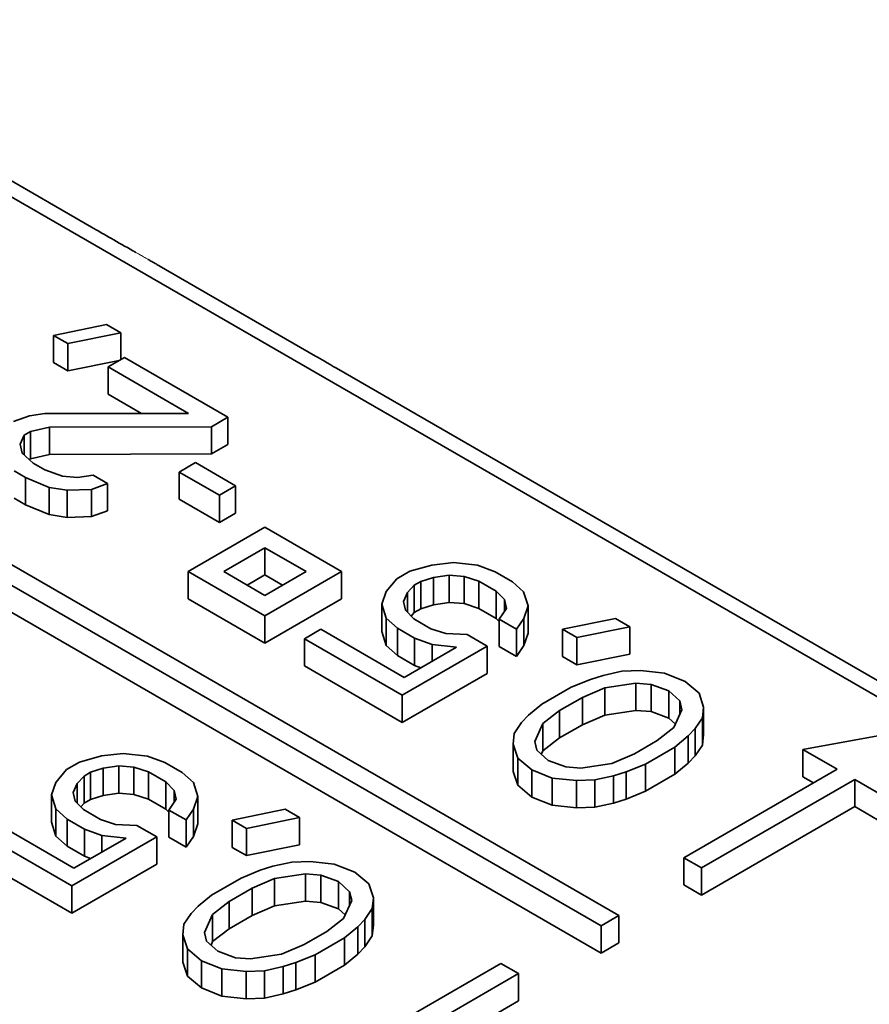
# Model space of a CAD drawing. Units: millimetres. Extents: x 35 to 2070, y 35 to 1450.
# Drawn here: x 1254 to 1259, y 335 to 341 of the extents above; entities that cross this region are included whole.
import ezdxf

# ---------------------------------------------------------------- set-up
doc = ezdxf.new("R2010")
doc.units = ezdxf.units.MM
doc.header["$LTSCALE"] = 5
doc.layers.add('Sichtbar (ISO)', color=7, linetype='Continuous', lineweight=35)
doc.layers.add('Sichtbar schmal (ISO)', color=7, linetype='Continuous', lineweight=18)

msp = doc.modelspace()

# ---------------------------------------------------------------- linework, layer by layer
at = {"layer": 'Sichtbar (ISO)'}
for p, q in [((1263.7461, 334.7812), (1252.3443, 341.364)), ((1253.8856, 340.57), (1254.6634, 340.121)), ((1257.824, 335.9958), (1250.8236, 340.0374)), ((1250.7176, 339.9762), (1257.7179, 335.9346)), ((1255.068, 339.8899), (1256.0058, 339.3484)), ((1250.7176, 339.8129), (1257.7179, 335.7713)), ((1254.4346, 339.4727), (1254.7532, 339.5372)), ((1254.8394, 339.4875), (1254.7532, 339.5372)), ((1254.4346, 339.4727), (1254.5208, 339.423)), ((1254.4346, 339.3094), (1254.4346, 339.4727)), ((1254.8394, 339.4875), (1254.5208, 339.423)), ((1254.8394, 339.3283), (1254.8394, 339.4875)), ((1254.5208, 339.2597), (1254.5208, 339.423)), ((1254.8599, 339.3401), (1254.7621, 339.2836)), ((1255.4804, 338.9819), (1254.8599, 339.3401)), ((1254.4346, 339.3094), (1254.5208, 339.2597)), ((1254.5208, 339.2597), (1254.8285, 339.322)), ((1254.7621, 339.2836), (1255.2447, 339.005)), ((1254.7621, 339.1203), (1254.7621, 339.2836)), ((1256.131, 339.2757), (1259.6316, 337.2547)), ((1254.7621, 339.1203), (1254.9617, 339.0051)), ((1254.1949, 338.9562), (1254.2904, 338.9914)), ((1254.2904, 338.9914), (1254.3835, 339.0054)), ((1254.3835, 339.0054), (1255.2447, 339.005)), ((1255.3826, 338.9254), (1254.411, 338.9217)), ((1255.3826, 338.9254), (1255.4804, 338.9819)), ((1255.3826, 338.7621), (1255.3826, 338.9254)), ((1255.4804, 338.8186), (1255.4804, 338.9819)), ((1254.2592, 338.8739), (1254.235, 338.8201)), ((1254.2592, 338.8739), (1254.2983, 338.8965)), ((1254.2592, 338.757), (1254.2592, 338.8739)), ((1254.411, 338.9217), (1254.2983, 338.8965)), ((1254.2983, 338.7332), (1254.2983, 338.8965)), ((1254.411, 338.7584), (1254.411, 338.9217)), ((1254.235, 338.8201), (1254.2476, 338.7677)), ((1255.3826, 338.7621), (1255.4804, 338.8186)), ((1254.2476, 338.7677), (1254.3142, 338.7066)), ((1254.2983, 338.7332), (1254.411, 338.7584)), ((1254.411, 338.7584), (1255.3826, 338.7621)), ((1254.2903, 338.7285), (1254.2983, 338.7332)), ((1254.3832, 338.6668), (1254.3142, 338.7066)), ((1255.2858, 338.7103), (1255.188, 338.6538)), ((1255.5271, 338.571), (1255.2858, 338.7103)), ((1254.1992, 338.6601), (1254.2681, 338.6203)), ((1254.3832, 338.6668), (1254.4889, 338.6284)), ((1254.4889, 338.6284), (1254.5797, 338.6211)), ((1254.5797, 338.6211), (1254.6729, 338.6351)), ((1254.759, 338.5853), (1254.6729, 338.6351)), ((1255.188, 338.6538), (1255.4293, 338.5145)), ((1255.188, 338.4905), (1255.188, 338.6538)), ((1254.4083, 338.562), (1254.2681, 338.6203)), ((1254.2681, 338.457), (1254.2681, 338.6203)), ((1254.759, 338.5853), (1254.6636, 338.5501)), ((1254.759, 338.422), (1254.759, 338.5853)), ((1255.4293, 338.5145), (1255.5271, 338.571)), ((1255.5271, 338.4077), (1255.5271, 338.571)), ((1254.5164, 338.5447), (1254.4083, 338.562)), ((1254.4083, 338.3987), (1254.4083, 338.562)), ((1254.6636, 338.5501), (1254.5164, 338.5447)), ((1254.5164, 338.3814), (1254.5164, 338.5447)), ((1254.6636, 338.3868), (1254.6636, 338.5501)), ((1255.4293, 338.3512), (1255.4293, 338.5145)), ((1254.1992, 338.4968), (1254.2681, 338.457)), ((1254.2681, 338.457), (1254.4083, 338.3987)), ((1255.188, 338.4905), (1255.4293, 338.3512)), ((1254.4083, 338.3987), (1254.5164, 338.3814)), ((1254.6636, 338.3868), (1254.759, 338.422)), ((1255.4293, 338.3512), (1255.5271, 338.4077)), ((1254.5164, 338.3814), (1254.6636, 338.3868)), ((1255.7027, 338.3228), (1255.2431, 338.0574)), ((1256.1623, 338.0574), (1255.7027, 338.3228)), ((1255.4552, 338.0574), (1255.7027, 338.2003)), ((1255.7027, 338.2003), (1255.9502, 338.0574)), ((1255.7027, 338.037), (1255.7027, 338.2003)), ((1256.7028, 338.0955), (1256.8327, 338.1108)), ((1256.8327, 338.1108), (1256.9776, 338.0949)), ((1255.2431, 338.0574), (1255.7027, 337.7921)), ((1255.2431, 337.8941), (1255.2431, 338.0574)), ((1255.7027, 337.9146), (1255.4552, 338.0574)), ((1255.7027, 337.7921), (1256.1623, 338.0574)), ((1255.9502, 338.0574), (1255.7027, 337.9146)), ((1256.1623, 337.8941), (1256.1623, 338.0574)), ((1256.5705, 338.0589), (1256.4923, 338.0137)), ((1256.5705, 338.0589), (1256.7028, 338.0955)), ((1256.9776, 338.0949), (1257.0833, 338.0564)), ((1257.1867, 337.9967), (1257.0833, 338.0564)), ((1255.5966, 337.9758), (1255.7027, 338.037)), ((1255.7027, 338.037), (1255.8087, 337.9758)), ((1256.429, 337.9374), (1256.4923, 338.0137)), ((1256.598, 337.9753), (1256.6371, 337.9978)), ((1256.713, 338.0218), (1256.6371, 337.9978)), ((1256.6371, 337.8345), (1256.6371, 337.9978)), ((1256.8062, 338.0357), (1256.713, 338.0218)), ((1256.713, 337.8585), (1256.713, 338.0218)), ((1256.897, 338.0285), (1256.8062, 338.0357)), ((1256.8062, 337.8724), (1256.8062, 338.0357)), ((1256.9855, 338), (1256.897, 338.0285)), ((1256.897, 337.8652), (1256.897, 338.0285)), ((1256.9855, 338), (1257.0889, 337.9403)), ((1256.9855, 337.8367), (1256.9855, 338)), ((1257.1867, 337.9967), (1257.2533, 337.9357)), ((1256.4024, 337.8623), (1256.429, 337.9374)), ((1256.5566, 337.9314), (1256.5324, 337.8777)), ((1256.598, 337.9753), (1256.5566, 337.9314)), ((1256.5566, 337.8132), (1256.5566, 337.9314)), ((1256.598, 337.812), (1256.598, 337.9753)), ((1257.1383, 337.8892), (1257.0889, 337.9403)), ((1257.0889, 337.777), (1257.0889, 337.9403)), ((1257.2533, 337.9357), (1257.2808, 337.852)), ((1255.2431, 337.8941), (1255.7027, 337.6288)), ((1255.7027, 337.6288), (1256.1623, 337.8941)), ((1256.4299, 337.7787), (1256.4024, 337.8623)), ((1256.4024, 337.699), (1256.4024, 337.8623)), ((1256.5324, 337.8777), (1256.545, 337.8252)), ((1256.713, 337.8585), (1256.8062, 337.8724)), ((1256.8062, 337.8724), (1256.897, 337.8652)), ((1256.897, 337.8652), (1256.9855, 337.8367)), ((1257.1509, 337.8367), (1257.1383, 337.8892)), ((1257.1383, 337.818), (1257.1383, 337.8892)), ((1256.545, 337.8252), (1256.5943, 337.7741)), ((1256.5781, 337.7909), (1256.598, 337.812)), ((1256.598, 337.812), (1256.6371, 337.8345)), ((1256.6371, 337.8345), (1256.713, 337.8585)), ((1256.9855, 337.8367), (1257.0889, 337.777)), ((1257.1071, 337.7717), (1257.1509, 337.8367)), ((1257.2808, 337.852), (1257.2543, 337.777)), ((1257.2808, 337.6887), (1257.2808, 337.852)), ((1255.7027, 337.6288), (1255.7027, 337.7921)), ((1256.4966, 337.7177), (1256.4299, 337.7787)), ((1256.4299, 337.6154), (1256.4299, 337.7787)), ((1256.6978, 337.7144), (1256.5943, 337.7741)), ((1257.0889, 337.777), (1257.1071, 337.7581)), ((1257.1071, 337.7717), (1257.2106, 337.7119)), ((1257.1071, 337.6084), (1257.1071, 337.7717)), ((1257.2543, 337.777), (1257.2106, 337.7119)), ((1257.2543, 337.6137), (1257.2543, 337.777)), ((1257.4853, 337.7114), (1257.8039, 337.7759)), ((1257.8901, 337.7261), (1257.8039, 337.7759)), ((1256.0378, 337.7115), (1255.94, 337.6551)), ((1256.5376, 337.4229), (1256.0378, 337.7115)), ((1256.4024, 337.699), (1256.4299, 337.6154)), ((1256.4966, 337.7177), (1256.6, 337.658)), ((1256.4966, 337.5544), (1256.4966, 337.7177)), ((1256.6978, 337.7144), (1256.7863, 337.6859)), ((1256.7863, 337.6859), (1256.9139, 337.68)), ((1257.2106, 337.5486), (1257.2106, 337.7119)), ((1257.2543, 337.6137), (1257.2808, 337.6887)), ((1257.4853, 337.7114), (1257.5715, 337.6616)), ((1257.4853, 337.5481), (1257.4853, 337.7114)), ((1257.8901, 337.7261), (1257.5715, 337.6616)), ((1257.8901, 337.5628), (1257.8901, 337.7261)), ((1255.94, 337.6551), (1256.526, 337.3167)), ((1255.94, 337.4918), (1255.94, 337.6551)), ((1256.7057, 337.6195), (1256.6, 337.658)), ((1256.6, 337.4947), (1256.6, 337.658)), ((1257.0345, 337.6103), (1256.9139, 337.68)), ((1257.5715, 337.4983), (1257.5715, 337.6616)), ((1256.4299, 337.6154), (1256.4966, 337.5544)), ((1256.526, 337.3167), (1257.0345, 337.6103)), ((1256.8506, 337.6036), (1256.5376, 337.4229)), ((1256.8506, 337.6036), (1256.7057, 337.6195)), ((1256.7057, 337.52), (1256.7057, 337.6195)), ((1257.0345, 337.447), (1257.0345, 337.6103)), ((1257.1071, 337.6084), (1257.2106, 337.5486)), ((1257.2106, 337.5486), (1257.2543, 337.6137)), ((1256.4966, 337.5544), (1256.6, 337.4947)), ((1257.4853, 337.5481), (1257.5715, 337.4983)), ((1257.5715, 337.4983), (1257.8901, 337.5628)), ((1255.94, 337.4918), (1256.526, 337.1534)), ((1256.6, 337.4947), (1256.6379, 337.4809)), ((1257.7299, 337.4347), (1257.8427, 337.4599)), ((1257.8427, 337.4599), (1257.953, 337.4639)), ((1257.953, 337.4639), (1258.0979, 337.4481)), ((1258.0979, 337.4481), (1258.2209, 337.3997)), ((1256.526, 337.1534), (1257.0345, 337.447)), ((1257.539, 337.3642), (1257.654, 337.4107)), ((1257.654, 337.4107), (1257.7299, 337.4347)), ((1258.2209, 337.3997), (1258.3047, 337.3287)), ((1257.539, 337.3642), (1257.363, 337.2626)), ((1257.7402, 337.361), (1257.6056, 337.3032)), ((1257.9265, 337.3889), (1257.7402, 337.361)), ((1257.7402, 337.1977), (1257.7402, 337.361)), ((1258.0173, 337.3817), (1257.9265, 337.3889)), ((1257.9265, 337.2256), (1257.9265, 337.3889)), ((1258.1231, 337.3432), (1258.0173, 337.3817)), ((1258.0173, 337.2184), (1258.0173, 337.3817)), ((1258.1897, 337.2821), (1258.1231, 337.3432)), ((1258.1231, 337.1799), (1258.1231, 337.3432)), ((1256.526, 337.1534), (1256.526, 337.3167)), ((1257.4687, 337.2241), (1257.6056, 337.3032)), ((1257.6056, 337.1399), (1257.6056, 337.3032)), ((1258.2023, 337.2297), (1258.1897, 337.2821)), ((1258.1897, 337.2017), (1258.1897, 337.2821)), ((1258.3047, 337.3287), (1258.3322, 337.245)), ((1257.2824, 337.1962), (1257.363, 337.2626)), ((1257.4687, 337.2241), (1257.3686, 337.1464)), ((1257.4687, 337.0608), (1257.4687, 337.2241)), ((1257.7402, 337.1977), (1257.9265, 337.2256)), ((1257.9265, 337.2256), (1258.0173, 337.2184)), ((1258.0173, 337.2184), (1258.1231, 337.1799)), ((1258.1539, 337.1222), (1258.2023, 337.2297)), ((1258.3322, 337.245), (1258.3253, 337.1813)), ((1258.3322, 337.0817), (1258.3322, 337.245)), ((1257.241, 337.1524), (1257.2824, 337.1962)), ((1257.6056, 337.1399), (1257.7402, 337.1977)), ((1258.1231, 337.1799), (1258.1633, 337.143)), ((1258.3253, 337.1813), (1258.2815, 337.1162)), ((1258.3253, 337.018), (1258.3253, 337.1813)), ((1257.1972, 337.0873), (1257.241, 337.1524)), ((1257.3686, 337.1464), (1257.3202, 337.0389)), ((1257.3686, 336.9831), (1257.3686, 337.1464)), ((1257.4687, 337.0608), (1257.6056, 337.1399)), ((1258.0538, 337.0445), (1258.1539, 337.1222)), ((1258.2815, 337.1162), (1258.2401, 337.0724)), ((1258.2815, 336.9529), (1258.2815, 337.1162)), ((1258.9275, 336.9917), (1259.6802, 337.1287)), ((1257.1903, 337.0236), (1257.1972, 337.0873)), ((1257.3202, 337.0389), (1257.3328, 336.9864)), ((1257.3686, 336.9831), (1257.4687, 337.0608)), ((1258.0538, 337.0445), (1257.9168, 336.9654)), ((1258.2401, 337.0724), (1258.1595, 337.006)), ((1258.2401, 336.9091), (1258.2401, 337.0724)), ((1258.3253, 337.018), (1258.3322, 337.0817)), ((1257.2178, 336.9399), (1257.1903, 337.0236)), ((1257.1903, 336.8603), (1257.1903, 337.0236)), ((1257.3328, 336.9864), (1257.3994, 336.9254)), ((1257.3592, 336.9622), (1257.3686, 336.9831)), ((1257.9835, 336.9044), (1258.1595, 337.006)), ((1258.1595, 336.8427), (1258.1595, 337.006)), ((1258.2815, 336.9529), (1258.3253, 337.018)), ((1258.9275, 336.9917), (1259.1321, 336.8735)), ((1258.9275, 336.8284), (1258.9275, 336.9917)), ((1254.5906, 336.9158), (1254.7229, 336.9524)), ((1254.7229, 336.9524), (1254.8528, 336.9677)), ((1254.8528, 336.9677), (1254.9977, 336.9518)), ((1254.9977, 336.9518), (1255.1034, 336.9133)), ((1257.3016, 336.8689), (1257.2178, 336.9399)), ((1257.2178, 336.7766), (1257.2178, 336.9399)), ((1257.3994, 336.9254), (1257.5051, 336.8869)), ((1257.7823, 336.9076), (1257.9168, 336.9654)), ((1258.2401, 336.9091), (1258.2815, 336.9529)), ((1254.4491, 336.7943), (1254.5124, 336.8706)), ((1254.5906, 336.9158), (1254.5124, 336.8706)), ((1254.7331, 336.8787), (1254.6572, 336.8548)), ((1254.8263, 336.8926), (1254.7331, 336.8787)), ((1254.7331, 336.7154), (1254.7331, 336.8787)), ((1254.9171, 336.8854), (1254.8263, 336.8926)), ((1254.8263, 336.7293), (1254.8263, 336.8926)), ((1255.0056, 336.8569), (1254.9171, 336.8854)), ((1254.9171, 336.7221), (1254.9171, 336.8854)), ((1255.2068, 336.8536), (1255.1034, 336.9133)), ((1257.1903, 336.8603), (1257.2178, 336.7766)), ((1257.4246, 336.8205), (1257.3016, 336.8689)), ((1257.3016, 336.7056), (1257.3016, 336.8689)), ((1257.5051, 336.8869), (1257.596, 336.8797)), ((1257.596, 336.8797), (1257.7823, 336.9076)), ((1257.9835, 336.9044), (1257.8684, 336.8579)), ((1257.9835, 336.7411), (1257.9835, 336.9044)), ((1258.1595, 336.8427), (1258.2401, 336.9091)), ((1259.1321, 336.8735), (1258.2129, 336.3428)), ((1254.6181, 336.8322), (1254.5767, 336.7883)), ((1254.6181, 336.8322), (1254.6572, 336.8548)), ((1254.6181, 336.6689), (1254.6181, 336.8322)), ((1254.6572, 336.6915), (1254.6572, 336.8548)), ((1255.0056, 336.8569), (1255.109, 336.7972)), ((1255.0056, 336.6936), (1255.0056, 336.8569)), ((1255.2068, 336.8536), (1255.2734, 336.7926)), ((1257.5694, 336.8046), (1257.4246, 336.8205)), ((1257.4246, 336.6572), (1257.4246, 336.8205)), ((1257.6798, 336.8087), (1257.5694, 336.8046)), ((1257.5694, 336.6413), (1257.5694, 336.8046)), ((1257.7925, 336.8339), (1257.6798, 336.8087)), ((1257.6798, 336.6454), (1257.6798, 336.8087)), ((1257.8684, 336.8579), (1257.7925, 336.8339)), ((1257.7925, 336.6706), (1257.7925, 336.8339)), ((1257.8684, 336.6946), (1257.8684, 336.8579)), ((1257.9835, 336.7411), (1258.1595, 336.8427)), ((1258.319, 336.2816), (1259.2382, 336.8123)), ((1258.9275, 336.8284), (1258.9907, 336.7919)), ((1259.2382, 336.8123), (1259.4428, 336.6941)), ((1259.2382, 336.649), (1259.2382, 336.8123)), ((1254.4225, 336.7192), (1254.4491, 336.7943)), ((1254.5767, 336.7883), (1254.5525, 336.7346)), ((1254.5767, 336.6701), (1254.5767, 336.7883)), ((1255.1584, 336.7461), (1255.109, 336.7972)), ((1255.109, 336.6339), (1255.109, 336.7972)), ((1255.171, 336.6936), (1255.1584, 336.7461)), ((1255.1584, 336.6749), (1255.1584, 336.7461)), ((1255.2734, 336.7926), (1255.3009, 336.7089)), ((1257.2178, 336.7766), (1257.3016, 336.7056)), ((1257.8684, 336.6946), (1257.9835, 336.7411)), ((1254.45, 336.6356), (1254.4225, 336.7192)), ((1254.4225, 336.5559), (1254.4225, 336.7192)), ((1254.5525, 336.7346), (1254.5651, 336.6821)), ((1254.5651, 336.6821), (1254.6144, 336.631)), ((1254.6181, 336.6689), (1254.6572, 336.6915)), ((1254.6572, 336.6915), (1254.7331, 336.7154)), ((1254.7331, 336.7154), (1254.8263, 336.7293)), ((1254.8263, 336.7293), (1254.9171, 336.7221)), ((1254.9171, 336.7221), (1255.0056, 336.6936)), ((1255.0056, 336.6936), (1255.109, 336.6339)), ((1255.1272, 336.6286), (1255.171, 336.6936)), ((1255.3009, 336.7089), (1255.2744, 336.6339)), ((1255.3009, 336.5456), (1255.3009, 336.7089)), ((1257.3016, 336.7056), (1257.4246, 336.6572)), ((1257.7925, 336.6706), (1257.8684, 336.6946)), ((1254.5167, 336.5746), (1254.45, 336.6356)), ((1254.45, 336.4723), (1254.45, 336.6356)), ((1254.5982, 336.6478), (1254.6181, 336.6689)), ((1254.7179, 336.5713), (1254.6144, 336.631)), ((1255.109, 336.6339), (1255.1272, 336.615)), ((1255.1272, 336.6286), (1255.2307, 336.5689)), ((1255.1272, 336.4653), (1255.1272, 336.6286)), ((1255.2744, 336.6339), (1255.2307, 336.5689)), ((1255.2744, 336.4706), (1255.2744, 336.6339)), ((1255.5054, 336.5683), (1255.824, 336.6328)), ((1255.9102, 336.583), (1255.824, 336.6328)), ((1257.4246, 336.6572), (1257.5694, 336.6413)), ((1257.5694, 336.6413), (1257.6798, 336.6454)), ((1257.6798, 336.6454), (1257.7925, 336.6706)), ((1258.319, 336.1183), (1259.2382, 336.649)), ((1259.2382, 336.649), (1259.4428, 336.5308)), ((1254.5577, 336.2798), (1254.0579, 336.5684)), ((1254.5167, 336.5746), (1254.6201, 336.5149)), ((1254.5167, 336.4113), (1254.5167, 336.5746)), ((1254.7179, 336.5713), (1254.8064, 336.5428)), ((1255.2307, 336.4056), (1255.2307, 336.5689)), ((1255.5054, 336.5683), (1255.5916, 336.5185)), ((1255.5054, 336.405), (1255.5054, 336.5683)), ((1255.9102, 336.583), (1255.5916, 336.5185)), ((1255.9102, 336.4197), (1255.9102, 336.583)), ((1253.9601, 336.512), (1254.5461, 336.1736)), ((1254.4225, 336.5559), (1254.45, 336.4723)), ((1254.7258, 336.4764), (1254.6201, 336.5149)), ((1254.6201, 336.3516), (1254.6201, 336.5149)), ((1254.8064, 336.5428), (1254.934, 336.5369)), ((1255.0546, 336.4672), (1254.934, 336.5369)), ((1255.2744, 336.4706), (1255.3009, 336.5456)), ((1255.5916, 336.3552), (1255.5916, 336.5185)), ((1254.45, 336.4723), (1254.5167, 336.4113)), ((1254.5461, 336.1736), (1255.0546, 336.4672)), ((1254.8707, 336.4605), (1254.5577, 336.2798)), ((1254.8707, 336.4605), (1254.7258, 336.4764)), ((1254.7258, 336.3769), (1254.7258, 336.4764)), ((1255.0546, 336.3039), (1255.0546, 336.4672)), ((1255.1272, 336.4653), (1255.2307, 336.4056)), ((1255.2307, 336.4056), (1255.2744, 336.4706)), ((1254.5167, 336.4113), (1254.6201, 336.3516)), ((1255.5054, 336.405), (1255.5916, 336.3552)), ((1255.5916, 336.3552), (1255.9102, 336.4197)), ((1253.9601, 336.3487), (1254.5461, 336.0103)), ((1254.6201, 336.3516), (1254.658, 336.3378)), ((1258.2129, 336.3428), (1258.319, 336.2816)), ((1258.2129, 336.1795), (1258.2129, 336.3428)), ((1254.5461, 336.0103), (1255.0546, 336.3039)), ((1255.6741, 336.2676), (1255.75, 336.2916)), ((1255.75, 336.2916), (1255.8628, 336.3168)), ((1255.8628, 336.3168), (1255.9731, 336.3209)), ((1255.9731, 336.3209), (1256.118, 336.305)), ((1256.118, 336.305), (1256.241, 336.2566)), ((1258.319, 336.1183), (1258.319, 336.2816)), ((1255.5591, 336.2211), (1255.3831, 336.1195)), ((1255.5591, 336.2211), (1255.6741, 336.2676)), ((1255.7603, 336.2179), (1255.6257, 336.1601)), ((1255.9466, 336.2458), (1255.7603, 336.2179)), ((1255.7603, 336.0546), (1255.7603, 336.2179)), ((1256.0374, 336.2386), (1255.9466, 336.2458)), ((1255.9466, 336.0825), (1255.9466, 336.2458)), ((1256.1432, 336.2001), (1256.0374, 336.2386)), ((1256.0374, 336.0753), (1256.0374, 336.2386)), ((1256.241, 336.2566), (1256.3248, 336.1856)), ((1254.5461, 336.0103), (1254.5461, 336.1736)), ((1255.4888, 336.081), (1255.6257, 336.1601)), ((1255.6257, 335.9968), (1255.6257, 336.1601)), ((1256.2098, 336.1391), (1256.1432, 336.2001)), ((1256.1432, 336.0368), (1256.1432, 336.2001)), ((1256.3248, 336.1856), (1256.3523, 336.1019)), ((1258.2129, 336.1795), (1258.319, 336.1183)), ((1255.3025, 336.0531), (1255.3831, 336.1195)), ((1256.2224, 336.0866), (1256.2098, 336.1391)), ((1256.2098, 336.0586), (1256.2098, 336.1391)), ((1256.3523, 336.1019), (1256.3454, 336.0382)), ((1256.3523, 335.9386), (1256.3523, 336.1019)), ((1255.2611, 336.0093), (1255.3025, 336.0531)), ((1255.4888, 336.081), (1255.3887, 336.0033)), ((1255.4888, 335.9177), (1255.4888, 336.081)), ((1255.6257, 335.9968), (1255.7603, 336.0546)), ((1255.7603, 336.0546), (1255.9466, 336.0825)), ((1255.9466, 336.0825), (1256.0374, 336.0753)), ((1256.0374, 336.0753), (1256.1432, 336.0368)), ((1256.1432, 336.0368), (1256.1834, 336)), ((1256.174, 335.9791), (1256.2224, 336.0866)), ((1256.3454, 336.0382), (1256.3016, 335.9731)), ((1256.3454, 335.8749), (1256.3454, 336.0382)), ((1255.2173, 335.9442), (1255.2611, 336.0093)), ((1255.3887, 336.0033), (1255.3403, 335.8958)), ((1255.3887, 335.84), (1255.3887, 336.0033)), ((1255.4888, 335.9177), (1255.6257, 335.9968)), ((1256.0739, 335.9014), (1256.174, 335.9791)), ((1257.7179, 335.9346), (1257.824, 335.9958)), ((1257.824, 335.8325), (1257.824, 335.9958)), ((1255.2104, 335.8805), (1255.2173, 335.9442)), ((1255.3887, 335.84), (1255.4888, 335.9177)), ((1256.2602, 335.9293), (1256.1796, 335.8629)), ((1256.3016, 335.9731), (1256.2602, 335.9293)), ((1256.2602, 335.766), (1256.2602, 335.9293)), ((1256.3016, 335.8098), (1256.3016, 335.9731)), ((1256.3454, 335.8749), (1256.3523, 335.9386)), ((1257.7179, 335.7713), (1257.7179, 335.9346)), ((1255.2379, 335.7968), (1255.2104, 335.8805)), ((1255.2104, 335.7172), (1255.2104, 335.8805)), ((1255.3403, 335.8958), (1255.3529, 335.8433)), ((1256.0739, 335.9014), (1255.937, 335.8223)), ((1256.0036, 335.7613), (1256.1796, 335.8629)), ((1256.1796, 335.6996), (1256.1796, 335.8629)), ((1256.3016, 335.8098), (1256.3454, 335.8749)), ((1255.3217, 335.7258), (1255.2379, 335.7968)), ((1255.2379, 335.6335), (1255.2379, 335.7968)), ((1255.3529, 335.8433), (1255.4195, 335.7823)), ((1255.3793, 335.8191), (1255.3887, 335.84)), ((1255.8024, 335.7645), (1255.937, 335.8223)), ((1256.2602, 335.766), (1256.3016, 335.8098)), ((1257.7179, 335.7713), (1257.824, 335.8325)), ((1255.4195, 335.7823), (1255.5252, 335.7438)), ((1255.5252, 335.7438), (1255.6161, 335.7366)), ((1255.6161, 335.7366), (1255.8024, 335.7645)), ((1256.0036, 335.7613), (1255.8885, 335.7148)), ((1256.0036, 335.598), (1256.0036, 335.7613)), ((1256.1796, 335.6996), (1256.2602, 335.766)), ((1255.2104, 335.7172), (1255.2379, 335.6335)), ((1255.4447, 335.6774), (1255.3217, 335.7258)), ((1255.3217, 335.5625), (1255.3217, 335.7258)), ((1255.8126, 335.6908), (1255.6999, 335.6656)), ((1255.8885, 335.7148), (1255.8126, 335.6908)), ((1255.8126, 335.5275), (1255.8126, 335.6908)), ((1255.8885, 335.5515), (1255.8885, 335.7148)), ((1256.0036, 335.598), (1256.1796, 335.6996)), ((1257.1169, 335.71), (1256.1976, 335.1793)), ((1257.223, 335.6488), (1257.1169, 335.71)), ((1255.2379, 335.6335), (1255.3217, 335.5625)), ((1255.5895, 335.6615), (1255.4447, 335.6774)), ((1255.4447, 335.5141), (1255.4447, 335.6774)), ((1255.6999, 335.6656), (1255.5895, 335.6615)), ((1255.5895, 335.4982), (1255.5895, 335.6615)), ((1255.6999, 335.5023), (1255.6999, 335.6656)), ((1256.3037, 335.1181), (1257.223, 335.6488)), ((1257.223, 335.4855), (1257.223, 335.6488)), ((1255.3217, 335.5625), (1255.4447, 335.5141)), ((1255.8885, 335.5515), (1256.0036, 335.598)), ((1255.4447, 335.5141), (1255.5895, 335.4982)), ((1255.5895, 335.4982), (1255.6999, 335.5023)), ((1255.6999, 335.5023), (1255.8126, 335.5275)), ((1255.8126, 335.5275), (1255.8885, 335.5515)), ((1256.4451, 335.0364), (1257.223, 335.4855))]:
    msp.add_line(p, q, dxfattribs=at)
msp.add_ellipse((1256.3475, 339.1413), major_axis=(0.3901, -0.233), ratio=0.011716, start_param=2.166014, end_param=2.645445, dxfattribs=at)
for points, knots in [([(1254.663, 340.1212), (1254.738, 340.0779), (1254.823, 340.0298), (1254.9177, 339.9758), (1254.9247, 339.9718), (1254.9317, 339.9678)], [0, 0, 0, 0, 0.03204038, 0.03204038, 0.03458009, 0.03458009, 0.03458009, 0.03458009]), ([(1255.0012, 339.9282), (1255.0016, 339.928), (1255.0019, 339.9278), (1255.0022, 339.9277), (1255.0099, 339.9233), (1255.0171, 339.9192), (1255.0253, 339.9145), (1255.0311, 339.9111), (1255.0374, 339.9075), (1255.0447, 339.9033), (1255.0511, 339.8996), (1255.0584, 339.8954), (1255.0667, 339.8906), (1255.0673, 339.8903), (1255.0679, 339.8899), (1255.0684, 339.8896)], [0.14192689, 0.14192689, 0.14192689, 0.14192689, 0.14303306, 0.14303306, 0.14303306, 0.16863317, 0.16863317, 0.16863317, 0.18667356, 0.18667356, 0.18667356, 0.20245678, 0.20245678, 0.20245678, 0.20350429, 0.20350429, 0.20350429, 0.20350429])]:
    msp.add_open_spline(points, degree=3, knots=knots, dxfattribs=at)
at = {"layer": 'Sichtbar schmal (ISO)'}
msp.add_line((1253.8799, 340.5731), (1254.6577, 340.1241), dxfattribs=at)
for start_param, end_param in [(0.003043, 0.037824), (6.242458, 6.24833)]:
    msp.add_ellipse((1254.5134, 339.8612), major_axis=(0.15, 0.2598), ratio=0.57735, start_param=start_param, end_param=end_param, dxfattribs=at)
msp.add_open_spline([(1254.6577, 340.1241), (1254.6685, 340.1178), (1254.6801, 340.111), (1254.6924, 340.104), (1254.7046, 340.0969), (1254.7173, 340.0896), (1254.7304, 340.0821), (1254.7436, 340.0746), (1254.7571, 340.0668), (1254.7707, 340.0591), (1254.7848, 340.0511), (1254.7989, 340.043), (1254.8128, 340.0352), (1254.8273, 340.027), (1254.8414, 340.019), (1254.8547, 340.0114), (1254.87, 340.0027), (1254.8844, 339.9946), (1254.8971, 339.9874), (1254.9022, 339.9845), (1254.9071, 339.9818), (1254.9117, 339.9792), (1254.9212, 339.9738), (1254.9297, 339.969), (1254.9373, 339.9646), (1254.9469, 339.9592), (1254.9552, 339.9544), (1254.9626, 339.9503), (1254.9706, 339.9457), (1254.9774, 339.9418), (1254.9836, 339.9383), (1254.9901, 339.9346), (1254.9958, 339.9313), (1255.0012, 339.9282)], degree=3, knots=[0, 0, 0, 0, 0.0116353, 0.0116353, 0.0116353, 0.0231837, 0.0231837, 0.0231837, 0.0348108, 0.0348108, 0.0348108, 0.0469421, 0.0469421, 0.0469421, 0.0596241, 0.0596241, 0.0596241, 0.0741389, 0.0741389, 0.0741389, 0.08, 0.08, 0.08, 0.0921432, 0.0921432, 0.0921432, 0.1073662, 0.1073662, 0.1073662, 0.1240455, 0.1240455, 0.1240455, 0.1419269, 0.1419269, 0.1419269, 0.1419269], dxfattribs=at)

doc.saveas('drawing.dxf')
